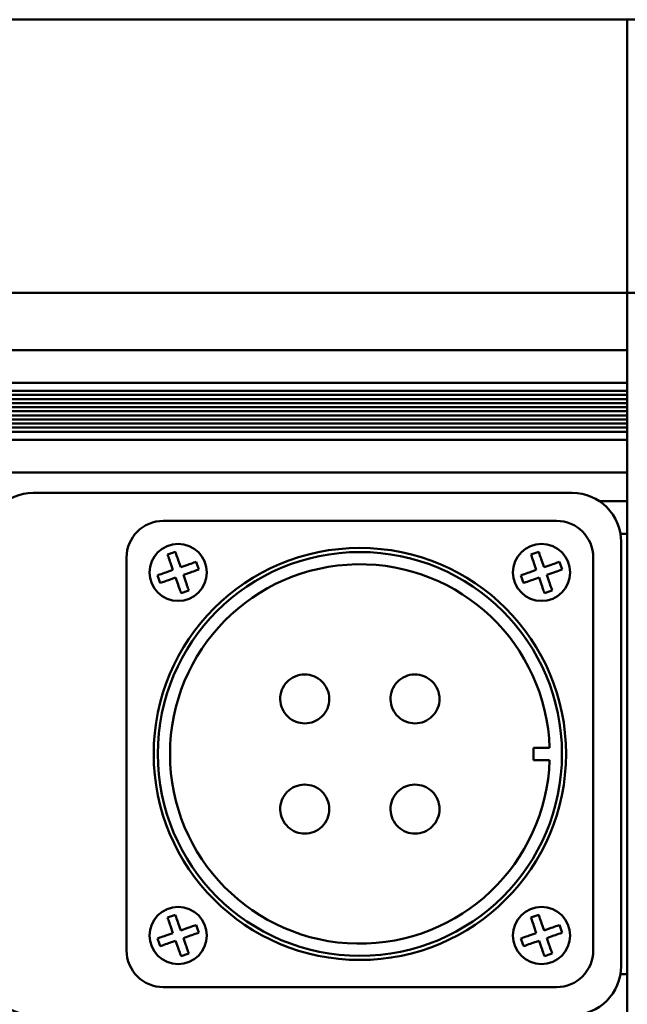
# Model space of a CAD drawing. Units: millimetres. Extents: x -7374 to 8507, y -2757 to 6013.
# Drawn here: x 8163 to 8237, y 5633 to 5754 of the extents above; entities that cross this region are included whole.
import ezdxf

# ---------------------------------------------------------------- set-up
doc = ezdxf.new("R2010")
doc.units = ezdxf.units.MM
doc.header["$LTSCALE"] = 20
doc.layers.add('외형선(ISO)', color=7, linetype='Continuous', lineweight=50)

msp = doc.modelspace()

# ---------------------------------------------------------------- linework, layer by layer
at = {"layer": '외형선(ISO)'}
for p, q in [((7985.35, 5753.85), (8237.35, 5753.85)), ((8237.35, 5753.85), (8237.35, 5749.85)), ((8237.35, 5749.85), (8237.35, 5753.85)), ((8237.35, 5753.85), (8243.85, 5753.85)), ((8237.35, 5735.13), (8237.35, 5749.85)), ((8237.35, 5749.85), (8237.35, 5735.13)), ((8237.35, 5732.08), (8237.35, 5735.13)), ((8237.35, 5735.13), (8237.35, 5732.08)), ((8237.35, 5732.08), (8237.35, 5721.76)), ((8237.35, 5721.76), (8237.35, 5732.08)), ((8237.35, 5720.35), (8237.35, 5721.76)), ((8237.35, 5721.76), (8237.35, 5720.35)), ((7985.35, 5720.35), (8237.35, 5720.35)), ((8237.35, 5720.35), (8237.35, 5716.35)), ((8237.35, 5720.35), (8243.85, 5720.35)), ((8237.35, 5716.35), (8237.35, 5720.35)), ((8237.35, 5713.85), (8237.35, 5716.35)), ((8237.35, 5716.35), (8237.35, 5611.35)), ((8129.81, 5713.35), (8237.35, 5713.35)), ((8129, 5708.35), (8237.35, 5708.35)), ((8129.81, 5709.35), (8237.35, 5709.35)), ((8237.35, 5708.35), (8237.35, 5708.85)), ((8126.35, 5707.35), (8237.35, 5707.35)), ((8128.29, 5707.85), (8237.35, 5707.85)), ((7985.35, 5706.85), (8237.35, 5706.85)), ((7985.35, 5706.35), (8237.35, 5706.35)), ((7985.35, 5705.85), (8237.35, 5705.85)), ((7985.35, 5705.35), (8237.35, 5705.35)), ((7985.35, 5704.85), (8237.35, 5704.85)), ((7985.35, 5704.35), (8237.35, 5704.35)), ((7985.35, 5703.85), (8237.35, 5703.85)), ((7985.35, 5703.35), (8237.35, 5703.35)), ((7985.35, 5702.35), (8237.35, 5702.35)), ((8237.35, 5702.85), (8237.35, 5703.35)), ((7985.35, 5698.35), (8237.35, 5698.35)), ((8237.35, 5695.35), (8237.35, 5697.85)), ((8178.15, 5695.85), (8230.6, 5695.85)), ((8233.92, 5694.85), (8237.35, 5694.85)), ((8228.68, 5692.42), (8180.53, 5692.42)), ((8236.52, 5690.85), (8237.35, 5690.85)), ((8237.35, 5637.35), (8237.35, 5690.35)), ((8236.6, 5689.85), (8236.6, 5637.85)), ((8176.03, 5687.92), (8176.03, 5639.77)), ((8233.18, 5639.77), (8233.18, 5687.92)), ((8181.41, 5687.27), (8181.71, 5686.4)), ((8182.66, 5686.73), (8182.36, 5687.6)), ((8183.52, 5687.03), (8182.66, 5686.73)), ((8225.91, 5687.27), (8226.21, 5686.4)), ((8227.16, 5686.73), (8226.86, 5687.6)), ((8228.02, 5687.03), (8227.16, 5686.73)), ((8181.71, 5686.4), (8180.85, 5686.1)), ((8181.18, 5685.16), (8182.04, 5685.46)), ((8182.04, 5685.46), (8182.34, 5684.6)), ((8182.99, 5685.79), (8183.85, 5686.09)), ((8183.29, 5684.93), (8182.99, 5685.79)), ((8226.21, 5686.4), (8225.35, 5686.1)), ((8225.68, 5685.16), (8226.54, 5685.46)), ((8226.54, 5685.46), (8226.84, 5684.6)), ((8227.49, 5685.79), (8228.35, 5686.09)), ((8227.79, 5684.93), (8227.49, 5685.79)), ((8225.85, 5664.6), (8227.84, 5664.6)), ((8225.85, 5663.1), (8225.85, 5664.6)), ((8227.84, 5663.1), (8225.85, 5663.1)), ((8182.66, 5642.23), (8182.36, 5643.1)), ((8227.16, 5642.23), (8226.86, 5643.1)), ((8181.71, 5641.9), (8180.85, 5641.6)), ((8181.41, 5642.77), (8181.71, 5641.9)), ((8183.52, 5642.53), (8182.66, 5642.23)), ((8226.21, 5641.9), (8225.35, 5641.6)), ((8225.91, 5642.77), (8226.21, 5641.9)), ((8228.02, 5642.53), (8227.16, 5642.23)), ((8181.18, 5640.66), (8182.04, 5640.96)), ((8182.04, 5640.96), (8182.34, 5640.1)), ((8182.99, 5641.29), (8183.85, 5641.59)), ((8183.29, 5640.43), (8182.99, 5641.29)), ((8225.68, 5640.66), (8226.54, 5640.96)), ((8226.54, 5640.96), (8226.84, 5640.1)), ((8227.49, 5641.29), (8228.35, 5641.59)), ((8227.79, 5640.43), (8227.49, 5641.29)), ((8236.52, 5636.85), (8237.35, 5636.85)), ((8180.53, 5635.27), (8228.68, 5635.27))]:
    msp.add_line(p, q, dxfattribs=at)
for centre, radius in [((8182.35, 5686.1), 3.5), ((8204.6, 5663.85), 25.25), ((8226.85, 5686.1), 3.5), ((8204.6, 5663.85), 24.75), ((8182.35, 5641.6), 3.5), ((8226.85, 5641.6), 3.5)]:
    msp.add_circle(centre, radius, dxfattribs=at)
for centre, radius, start, end in [((8164.6, 5689.85), 6, 90, 180), ((8230.6, 5689.85), 6, 0, 90), ((8180.53, 5687.92), 4.5, 90, 180), ((8228.68, 5687.92), 4.5, 0, 90), ((8204.6, 5663.85), 23.25, 1.8486, 358.1514), ((8180.53, 5639.77), 4.5, 180, 270), ((8228.68, 5639.77), 4.5, 270, 0), ((8164.6, 5637.85), 6, 180, 270), ((8230.6, 5637.85), 6, 270, 0)]:
    msp.add_arc(centre, radius, start, end, dxfattribs=at)
msp.add_open_spline([(8164.6, 5695.85), (8166.55, 5695.85), (8171.28, 5695.85), (8178.15, 5695.85)], degree=3, dxfattribs=at)
for points, knots in [([(8182, 5688.62), (8181.84, 5688.56), (8181.67, 5688.51), (8181.53, 5688.46), (8181.38, 5688.4), (8181.21, 5688.35), (8181.05, 5688.29)], [1.21030563, 1.21030563, 1.21030563, 1.21030563, 1.25773495, 1.25773495, 1.25773495, 1.30516428, 1.30516428, 1.30516428, 1.30516428]), ([(8181.05, 5688.29), (8181.08, 5688.2), (8181.12, 5688.11), (8181.23, 5687.8), (8181.33, 5687.51), (8181.41, 5687.27)], [1.5014028, 1.5014028, 1.5014028, 1.5014028, 1.5316366, 1.5316366, 1.6090503, 1.6090503, 1.6090503, 1.6090503]), ([(8182.36, 5687.6), (8182.27, 5687.84), (8182.17, 5688.13), (8182.06, 5688.44), (8182.03, 5688.53), (8182, 5688.62)], [0.1359358, 0.1359358, 0.1359358, 0.1359358, 0.2133495, 0.2133495, 0.2435833, 0.2435833, 0.2435833, 0.2435833]), ([(8226.5, 5688.62), (8226.34, 5688.56), (8226.17, 5688.51), (8226.03, 5688.46), (8225.88, 5688.4), (8225.71, 5688.35), (8225.55, 5688.29)], [1.21030563, 1.21030563, 1.21030563, 1.21030563, 1.25773495, 1.25773495, 1.25773495, 1.30516428, 1.30516428, 1.30516428, 1.30516428]), ([(8225.55, 5688.29), (8225.58, 5688.2), (8225.62, 5688.11), (8225.73, 5687.8), (8225.83, 5687.51), (8225.91, 5687.27)], [1.5014028, 1.5014028, 1.5014028, 1.5014028, 1.5316366, 1.5316366, 1.6090503, 1.6090503, 1.6090503, 1.6090503]), ([(8226.86, 5687.6), (8226.77, 5687.84), (8226.67, 5688.13), (8226.56, 5688.44), (8226.53, 5688.53), (8226.5, 5688.62)], [0.1359358, 0.1359358, 0.1359358, 0.1359358, 0.2133495, 0.2133495, 0.2435833, 0.2435833, 0.2435833, 0.2435833]), ([(8184.55, 5687.39), (8184.46, 5687.36), (8184.37, 5687.33), (8184.05, 5687.22), (8183.77, 5687.12), (8183.52, 5687.03)], [1.501378, 1.501378, 1.501378, 1.501378, 1.5311619, 1.5311619, 1.6090503, 1.6090503, 1.6090503, 1.6090503]), ([(8184.55, 5687.39), (8184.6, 5687.23), (8184.66, 5687.07), (8184.71, 5686.92), (8184.76, 5686.77), (8184.82, 5686.61), (8184.88, 5686.45)], [-0.04742932, -0.04742932, -0.04742932, -0.04742932, 0, 0, 0, 0.04742932, 0.04742932, 0.04742932, 0.04742932]), ([(8229.05, 5687.39), (8228.96, 5687.36), (8228.87, 5687.33), (8228.55, 5687.22), (8228.27, 5687.12), (8228.02, 5687.03)], [1.501378, 1.501378, 1.501378, 1.501378, 1.5311619, 1.5311619, 1.6090503, 1.6090503, 1.6090503, 1.6090503]), ([(8229.05, 5687.39), (8229.1, 5687.23), (8229.16, 5687.07), (8229.21, 5686.92), (8229.26, 5686.77), (8229.32, 5686.61), (8229.38, 5686.45)], [-0.04742932, -0.04742932, -0.04742932, -0.04742932, 0, 0, 0, 0.04742932, 0.04742932, 0.04742932, 0.04742932]), ([(8180.85, 5686.1), (8180.61, 5686.02), (8180.32, 5685.91), (8180, 5685.81), (8179.91, 5685.77), (8179.83, 5685.74)], [0.1359358, 0.1359358, 0.1359358, 0.1359358, 0.2138241, 0.2138241, 0.243608, 0.243608, 0.243608, 0.243608]), ([(8179.83, 5685.74), (8179.88, 5685.58), (8179.94, 5685.42), (8179.99, 5685.27), (8180.04, 5685.12), (8180.1, 5684.96), (8180.16, 5684.8)], [1.21030563, 1.21030563, 1.21030563, 1.21030563, 1.25773495, 1.25773495, 1.25773495, 1.30516428, 1.30516428, 1.30516428, 1.30516428]), ([(8183.85, 5686.09), (8184.1, 5686.18), (8184.38, 5686.28), (8184.7, 5686.39), (8184.79, 5686.42), (8184.88, 5686.45)], [0.1359358, 0.1359358, 0.1359358, 0.1359358, 0.2138241, 0.2138241, 0.243608, 0.243608, 0.243608, 0.243608]), ([(8225.35, 5686.1), (8225.11, 5686.02), (8224.82, 5685.91), (8224.5, 5685.81), (8224.41, 5685.77), (8224.33, 5685.74)], [0.1359358, 0.1359358, 0.1359358, 0.1359358, 0.2138241, 0.2138241, 0.243608, 0.243608, 0.243608, 0.243608]), ([(8224.33, 5685.74), (8224.38, 5685.58), (8224.44, 5685.42), (8224.49, 5685.27), (8224.54, 5685.12), (8224.6, 5684.96), (8224.66, 5684.8)], [1.21030563, 1.21030563, 1.21030563, 1.21030563, 1.25773495, 1.25773495, 1.25773495, 1.30516428, 1.30516428, 1.30516428, 1.30516428]), ([(8228.35, 5686.09), (8228.6, 5686.18), (8228.88, 5686.28), (8229.2, 5686.39), (8229.29, 5686.42), (8229.38, 5686.45)], [0.1359358, 0.1359358, 0.1359358, 0.1359358, 0.2138241, 0.2138241, 0.243608, 0.243608, 0.243608, 0.243608]), ([(8180.16, 5684.8), (8180.24, 5684.83), (8180.33, 5684.86), (8180.65, 5684.97), (8180.94, 5685.07), (8181.18, 5685.16)], [1.501378, 1.501378, 1.501378, 1.501378, 1.5311619, 1.5311619, 1.6090503, 1.6090503, 1.6090503, 1.6090503]), ([(8182.34, 5684.6), (8182.43, 5684.35), (8182.53, 5684.07), (8182.64, 5683.75), (8182.67, 5683.66), (8182.7, 5683.57)], [0.1359358, 0.1359358, 0.1359358, 0.1359358, 0.2133495, 0.2133495, 0.2435833, 0.2435833, 0.2435833, 0.2435833]), ([(8183.65, 5683.9), (8183.62, 5683.99), (8183.58, 5684.08), (8183.47, 5684.4), (8183.37, 5684.68), (8183.29, 5684.93)], [1.5014028, 1.5014028, 1.5014028, 1.5014028, 1.5316366, 1.5316366, 1.6090503, 1.6090503, 1.6090503, 1.6090503]), ([(8224.66, 5684.8), (8224.74, 5684.83), (8224.83, 5684.86), (8225.15, 5684.97), (8225.44, 5685.07), (8225.68, 5685.16)], [1.501378, 1.501378, 1.501378, 1.501378, 1.5311619, 1.5311619, 1.6090503, 1.6090503, 1.6090503, 1.6090503]), ([(8226.84, 5684.6), (8226.93, 5684.35), (8227.03, 5684.07), (8227.14, 5683.75), (8227.17, 5683.66), (8227.2, 5683.57)], [0.1359358, 0.1359358, 0.1359358, 0.1359358, 0.2133495, 0.2133495, 0.2435833, 0.2435833, 0.2435833, 0.2435833]), ([(8228.15, 5683.9), (8228.12, 5683.99), (8228.08, 5684.08), (8227.97, 5684.4), (8227.87, 5684.68), (8227.79, 5684.93)], [1.5014028, 1.5014028, 1.5014028, 1.5014028, 1.5316366, 1.5316366, 1.6090503, 1.6090503, 1.6090503, 1.6090503]), ([(8182.7, 5683.57), (8182.86, 5683.63), (8183.03, 5683.68), (8183.18, 5683.74), (8183.32, 5683.79), (8183.49, 5683.84), (8183.65, 5683.9)], [1.21030563, 1.21030563, 1.21030563, 1.21030563, 1.25773495, 1.25773495, 1.25773495, 1.30516428, 1.30516428, 1.30516428, 1.30516428]), ([(8227.2, 5683.57), (8227.36, 5683.63), (8227.53, 5683.68), (8227.68, 5683.74), (8227.82, 5683.79), (8227.99, 5683.84), (8228.15, 5683.9)], [1.21030563, 1.21030563, 1.21030563, 1.21030563, 1.25773495, 1.25773495, 1.25773495, 1.30516428, 1.30516428, 1.30516428, 1.30516428]), ([(8197.85, 5673.6), (8197.84, 5673.6), (8197.82, 5673.6), (8197.42, 5673.59), (8197.03, 5673.51), (8196.31, 5673.2), (8195.98, 5672.97), (8195.42, 5672.41), (8195.2, 5672.07), (8194.91, 5671.32), (8194.84, 5670.92), (8194.86, 5670.12), (8194.95, 5669.73), (8195.28, 5669), (8195.52, 5668.67), (8196.1, 5668.13), (8196.43, 5667.92), (8197.14, 5667.66), (8197.49, 5667.6), (8197.85, 5667.6), (8198.24, 5667.6), (8198.63, 5667.67), (8199.36, 5667.97), (8199.69, 5668.19), (8200.25, 5668.75), (8200.47, 5669.08), (8200.77, 5669.81), (8200.85, 5670.21), (8200.85, 5671.01), (8200.77, 5671.4), (8200.45, 5672.14), (8200.23, 5672.47), (8199.66, 5673.02), (8199.32, 5673.24), (8198.6, 5673.52), (8198.23, 5673.6), (8197.85, 5673.6)], [0.945534, 0.945534, 0.945534, 0.945534, 0.949603, 0.949603, 1.067489, 1.067489, 1.185425, 1.185425, 1.305643, 1.305643, 1.425627, 1.425627, 1.545628, 1.545628, 1.665887, 1.665887, 1.783676, 1.783676, 1.891003, 1.891003, 1.891003, 2.008886, 2.008886, 2.126821, 2.126821, 2.244767, 2.244767, 2.364758, 2.364758, 2.484751, 2.484751, 2.604992, 2.604992, 2.722781, 2.722781, 2.836537, 2.836537, 2.836537, 2.836537]), ([(8211.35, 5673.6), (8211.34, 5673.6), (8211.32, 5673.6), (8210.92, 5673.59), (8210.53, 5673.51), (8209.81, 5673.2), (8209.48, 5672.97), (8208.92, 5672.41), (8208.7, 5672.07), (8208.41, 5671.32), (8208.34, 5670.92), (8208.36, 5670.12), (8208.45, 5669.73), (8208.78, 5669), (8209.02, 5668.67), (8209.6, 5668.13), (8209.93, 5667.92), (8210.64, 5667.66), (8210.99, 5667.6), (8211.35, 5667.6), (8211.74, 5667.6), (8212.13, 5667.67), (8212.86, 5667.97), (8213.19, 5668.19), (8213.75, 5668.75), (8213.97, 5669.08), (8214.27, 5669.81), (8214.35, 5670.21), (8214.35, 5671.01), (8214.27, 5671.4), (8213.95, 5672.14), (8213.73, 5672.47), (8213.16, 5673.02), (8212.82, 5673.24), (8212.1, 5673.52), (8211.73, 5673.6), (8211.35, 5673.6)], [0.945534, 0.945534, 0.945534, 0.945534, 0.949603, 0.949603, 1.067489, 1.067489, 1.185425, 1.185425, 1.305643, 1.305643, 1.425627, 1.425627, 1.545628, 1.545628, 1.665887, 1.665887, 1.783676, 1.783676, 1.891003, 1.891003, 1.891003, 2.008886, 2.008886, 2.126821, 2.126821, 2.244767, 2.244767, 2.364758, 2.364758, 2.484751, 2.484751, 2.604992, 2.604992, 2.722781, 2.722781, 2.836537, 2.836537, 2.836537, 2.836537]), ([(8197.85, 5660.1), (8197.84, 5660.1), (8197.82, 5660.1), (8197.42, 5660.09), (8197.03, 5660.01), (8196.31, 5659.7), (8195.98, 5659.47), (8195.42, 5658.91), (8195.2, 5658.57), (8194.91, 5657.82), (8194.84, 5657.42), (8194.86, 5656.62), (8194.95, 5656.23), (8195.28, 5655.5), (8195.52, 5655.17), (8196.1, 5654.63), (8196.43, 5654.42), (8197.14, 5654.16), (8197.49, 5654.1), (8197.85, 5654.1), (8198.24, 5654.1), (8198.63, 5654.17), (8199.36, 5654.47), (8199.69, 5654.69), (8200.25, 5655.25), (8200.47, 5655.58), (8200.77, 5656.31), (8200.85, 5656.71), (8200.85, 5657.51), (8200.77, 5657.9), (8200.45, 5658.64), (8200.23, 5658.97), (8199.66, 5659.52), (8199.32, 5659.74), (8198.6, 5660.02), (8198.23, 5660.1), (8197.85, 5660.1)], [0.945534, 0.945534, 0.945534, 0.945534, 0.949603, 0.949603, 1.067489, 1.067489, 1.185425, 1.185425, 1.305643, 1.305643, 1.425627, 1.425627, 1.545628, 1.545628, 1.665887, 1.665887, 1.783676, 1.783676, 1.891003, 1.891003, 1.891003, 2.008886, 2.008886, 2.126821, 2.126821, 2.244767, 2.244767, 2.364758, 2.364758, 2.484751, 2.484751, 2.604992, 2.604992, 2.722781, 2.722781, 2.836537, 2.836537, 2.836537, 2.836537]), ([(8211.35, 5660.1), (8211.34, 5660.1), (8211.32, 5660.1), (8210.92, 5660.09), (8210.53, 5660.01), (8209.81, 5659.7), (8209.48, 5659.47), (8208.92, 5658.91), (8208.7, 5658.57), (8208.41, 5657.82), (8208.34, 5657.42), (8208.36, 5656.62), (8208.45, 5656.23), (8208.78, 5655.5), (8209.02, 5655.17), (8209.6, 5654.63), (8209.93, 5654.42), (8210.64, 5654.16), (8210.99, 5654.1), (8211.35, 5654.1), (8211.74, 5654.1), (8212.13, 5654.17), (8212.86, 5654.47), (8213.19, 5654.69), (8213.75, 5655.25), (8213.97, 5655.58), (8214.27, 5656.31), (8214.35, 5656.71), (8214.35, 5657.51), (8214.27, 5657.9), (8213.95, 5658.64), (8213.73, 5658.97), (8213.16, 5659.52), (8212.82, 5659.74), (8212.1, 5660.02), (8211.73, 5660.1), (8211.35, 5660.1)], [0.945534, 0.945534, 0.945534, 0.945534, 0.949603, 0.949603, 1.067489, 1.067489, 1.185425, 1.185425, 1.305643, 1.305643, 1.425627, 1.425627, 1.545628, 1.545628, 1.665887, 1.665887, 1.783676, 1.783676, 1.891003, 1.891003, 1.891003, 2.008886, 2.008886, 2.126821, 2.126821, 2.244767, 2.244767, 2.364758, 2.364758, 2.484751, 2.484751, 2.604992, 2.604992, 2.722781, 2.722781, 2.836537, 2.836537, 2.836537, 2.836537]), ([(8182, 5644.12), (8181.84, 5644.06), (8181.67, 5644.01), (8181.53, 5643.96), (8181.38, 5643.9), (8181.21, 5643.85), (8181.05, 5643.79)], [1.21030563, 1.21030563, 1.21030563, 1.21030563, 1.25773495, 1.25773495, 1.25773495, 1.30516428, 1.30516428, 1.30516428, 1.30516428]), ([(8181.05, 5643.79), (8181.08, 5643.7), (8181.12, 5643.61), (8181.23, 5643.3), (8181.33, 5643.01), (8181.41, 5642.77)], [1.5014028, 1.5014028, 1.5014028, 1.5014028, 1.5316366, 1.5316366, 1.6090503, 1.6090503, 1.6090503, 1.6090503]), ([(8182.36, 5643.1), (8182.27, 5643.34), (8182.17, 5643.63), (8182.06, 5643.94), (8182.03, 5644.03), (8182, 5644.12)], [0.1359358, 0.1359358, 0.1359358, 0.1359358, 0.2138241, 0.2138241, 0.243608, 0.243608, 0.243608, 0.243608]), ([(8226.5, 5644.12), (8226.34, 5644.06), (8226.17, 5644.01), (8226.03, 5643.96), (8225.88, 5643.9), (8225.71, 5643.85), (8225.55, 5643.79)], [1.21030563, 1.21030563, 1.21030563, 1.21030563, 1.25773495, 1.25773495, 1.25773495, 1.30516428, 1.30516428, 1.30516428, 1.30516428]), ([(8225.55, 5643.79), (8225.58, 5643.7), (8225.62, 5643.61), (8225.73, 5643.3), (8225.83, 5643.01), (8225.91, 5642.77)], [1.5014028, 1.5014028, 1.5014028, 1.5014028, 1.5316366, 1.5316366, 1.6090503, 1.6090503, 1.6090503, 1.6090503]), ([(8226.86, 5643.1), (8226.77, 5643.34), (8226.67, 5643.63), (8226.56, 5643.94), (8226.53, 5644.03), (8226.5, 5644.12)], [0.1359358, 0.1359358, 0.1359358, 0.1359358, 0.2138241, 0.2138241, 0.243608, 0.243608, 0.243608, 0.243608]), ([(8184.55, 5642.89), (8184.46, 5642.86), (8184.37, 5642.83), (8184.05, 5642.72), (8183.77, 5642.62), (8183.52, 5642.53)], [1.501378, 1.501378, 1.501378, 1.501378, 1.5311619, 1.5311619, 1.6090503, 1.6090503, 1.6090503, 1.6090503]), ([(8183.85, 5641.59), (8184.1, 5641.68), (8184.38, 5641.78), (8184.7, 5641.89), (8184.79, 5641.92), (8184.88, 5641.95)], [0.1359358, 0.1359358, 0.1359358, 0.1359358, 0.2138241, 0.2138241, 0.243608, 0.243608, 0.243608, 0.243608]), ([(8184.55, 5642.89), (8184.6, 5642.73), (8184.66, 5642.57), (8184.71, 5642.42), (8184.76, 5642.27), (8184.82, 5642.11), (8184.88, 5641.95)], [-0.04742932, -0.04742932, -0.04742932, -0.04742932, 0, 0, 0, 0.04742932, 0.04742932, 0.04742932, 0.04742932]), ([(8229.05, 5642.89), (8228.96, 5642.86), (8228.87, 5642.83), (8228.55, 5642.72), (8228.27, 5642.62), (8228.02, 5642.53)], [1.501378, 1.501378, 1.501378, 1.501378, 1.5311619, 1.5311619, 1.6090503, 1.6090503, 1.6090503, 1.6090503]), ([(8228.35, 5641.59), (8228.6, 5641.68), (8228.88, 5641.78), (8229.2, 5641.89), (8229.29, 5641.92), (8229.38, 5641.95)], [0.1359358, 0.1359358, 0.1359358, 0.1359358, 0.2138241, 0.2138241, 0.243608, 0.243608, 0.243608, 0.243608]), ([(8229.05, 5642.89), (8229.1, 5642.73), (8229.16, 5642.57), (8229.21, 5642.42), (8229.26, 5642.27), (8229.32, 5642.11), (8229.38, 5641.95)], [-0.04742932, -0.04742932, -0.04742932, -0.04742932, 0, 0, 0, 0.04742932, 0.04742932, 0.04742932, 0.04742932]), ([(8180.85, 5641.6), (8180.61, 5641.52), (8180.32, 5641.41), (8180, 5641.31), (8179.91, 5641.27), (8179.83, 5641.24)], [0.1359358, 0.1359358, 0.1359358, 0.1359358, 0.2138241, 0.2138241, 0.243608, 0.243608, 0.243608, 0.243608]), ([(8179.83, 5641.24), (8179.88, 5641.08), (8179.94, 5640.92), (8179.99, 5640.77), (8180.04, 5640.62), (8180.1, 5640.46), (8180.16, 5640.3)], [1.21030563, 1.21030563, 1.21030563, 1.21030563, 1.25773495, 1.25773495, 1.25773495, 1.30516428, 1.30516428, 1.30516428, 1.30516428]), ([(8180.16, 5640.3), (8180.24, 5640.33), (8180.33, 5640.36), (8180.65, 5640.47), (8180.94, 5640.57), (8181.18, 5640.66)], [1.501378, 1.501378, 1.501378, 1.501378, 1.5311619, 1.5311619, 1.6090503, 1.6090503, 1.6090503, 1.6090503]), ([(8225.35, 5641.6), (8225.11, 5641.52), (8224.82, 5641.41), (8224.5, 5641.31), (8224.41, 5641.27), (8224.33, 5641.24)], [0.1359358, 0.1359358, 0.1359358, 0.1359358, 0.2138241, 0.2138241, 0.243608, 0.243608, 0.243608, 0.243608]), ([(8224.33, 5641.24), (8224.38, 5641.08), (8224.44, 5640.92), (8224.49, 5640.77), (8224.54, 5640.62), (8224.6, 5640.46), (8224.66, 5640.3)], [1.21030563, 1.21030563, 1.21030563, 1.21030563, 1.25773495, 1.25773495, 1.25773495, 1.30516428, 1.30516428, 1.30516428, 1.30516428]), ([(8224.66, 5640.3), (8224.74, 5640.33), (8224.83, 5640.36), (8225.15, 5640.47), (8225.44, 5640.57), (8225.68, 5640.66)], [1.501378, 1.501378, 1.501378, 1.501378, 1.5311619, 1.5311619, 1.6090503, 1.6090503, 1.6090503, 1.6090503]), ([(8182.34, 5640.1), (8182.43, 5639.85), (8182.53, 5639.56), (8182.64, 5639.25), (8182.67, 5639.16), (8182.7, 5639.07)], [0.1359358, 0.1359358, 0.1359358, 0.1359358, 0.2138241, 0.2138241, 0.243608, 0.243608, 0.243608, 0.243608]), ([(8182.7, 5639.07), (8182.86, 5639.13), (8183.03, 5639.18), (8183.18, 5639.24), (8183.32, 5639.29), (8183.49, 5639.34), (8183.65, 5639.4)], [1.21030563, 1.21030563, 1.21030563, 1.21030563, 1.25773495, 1.25773495, 1.25773495, 1.30516428, 1.30516428, 1.30516428, 1.30516428]), ([(8183.65, 5639.4), (8183.62, 5639.49), (8183.58, 5639.58), (8183.47, 5639.9), (8183.37, 5640.18), (8183.29, 5640.43)], [1.5014028, 1.5014028, 1.5014028, 1.5014028, 1.5316366, 1.5316366, 1.6090503, 1.6090503, 1.6090503, 1.6090503]), ([(8226.84, 5640.1), (8226.93, 5639.85), (8227.03, 5639.57), (8227.14, 5639.25), (8227.17, 5639.16), (8227.2, 5639.07)], [0.1359358, 0.1359358, 0.1359358, 0.1359358, 0.2133495, 0.2133495, 0.2435833, 0.2435833, 0.2435833, 0.2435833]), ([(8227.2, 5639.07), (8227.36, 5639.13), (8227.53, 5639.18), (8227.68, 5639.24), (8227.82, 5639.29), (8227.99, 5639.34), (8228.15, 5639.4)], [1.21030563, 1.21030563, 1.21030563, 1.21030563, 1.25773495, 1.25773495, 1.25773495, 1.30516428, 1.30516428, 1.30516428, 1.30516428]), ([(8228.15, 5639.4), (8228.12, 5639.49), (8228.08, 5639.58), (8227.97, 5639.9), (8227.87, 5640.18), (8227.79, 5640.43)], [1.5014028, 1.5014028, 1.5014028, 1.5014028, 1.5316366, 1.5316366, 1.6090503, 1.6090503, 1.6090503, 1.6090503])]:
    msp.add_open_spline(points, degree=3, knots=knots, dxfattribs=at)

doc.saveas('drawing.dxf')
